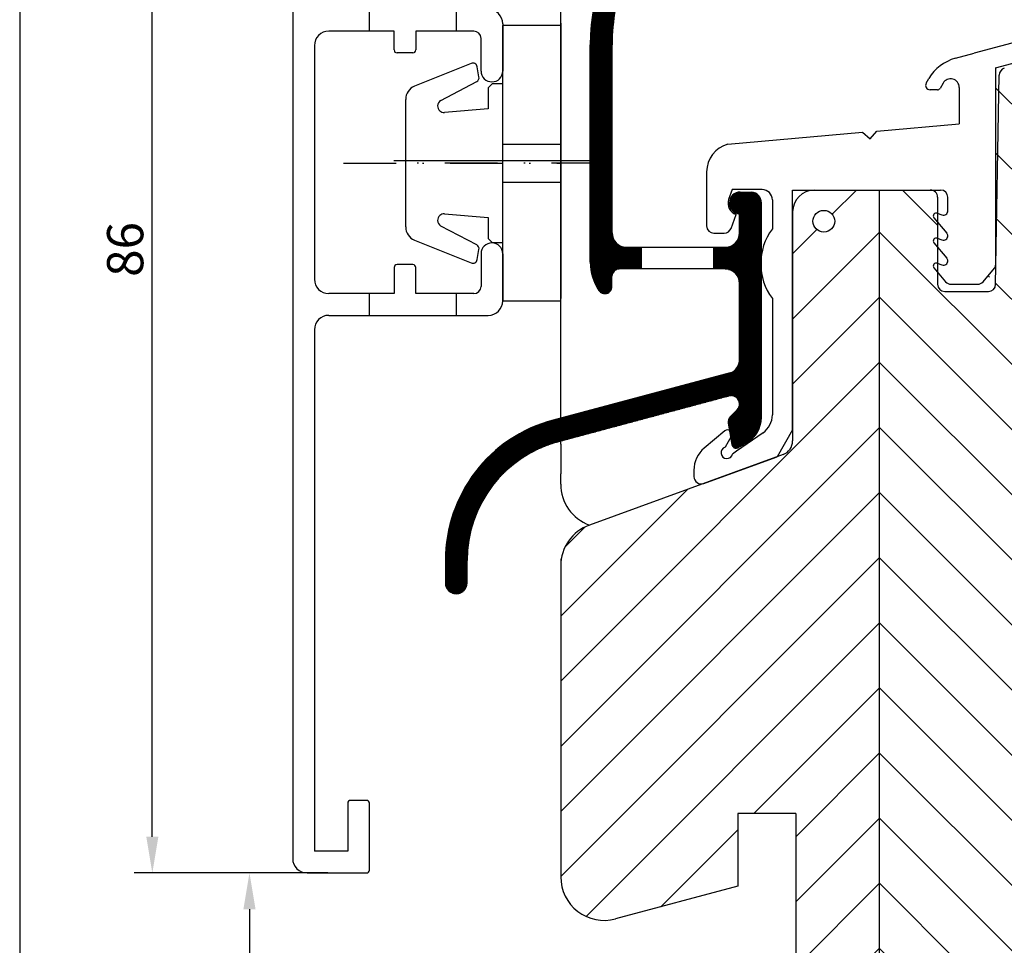
# Model space of a CAD drawing. Extents: x 3205 to 5056, y -237 to 760.
# Drawn here: x 3205 to 3273, y -161 to -98 of the extents above; entities that cross this region are included whole.
import ezdxf

# ---------------------------------------------------------------- set-up
doc = ezdxf.new("R2010")
doc.units = 0
doc.linetypes.add('DASHDOT', pattern=[7.265974247161177, 3.632987123580589, -1.816493561790294, 0, -1.816493561790294])
doc.layers.get('0').update_dxf_attribs({"linetype": 'CONTINUOUS'})
doc.layers.get('Defpoints').update_dxf_attribs({"linetype": 'CONTINUOUS'})
doc.layers.add('1', color=7, linetype='CONTINUOUS')
doc.dimstyles.get("Standard").update_dxf_attribs({"dimtxt": 0.18, "dimasz": 0.18, "dimexe": 0.18, "dimexo": 0.0625, "dimgap": 0.09, "dimtad": 0, "dimtih": 1, "dimtoh": 1, "dimdec": 4, "dimzin": 0, "dimdsep": 46, "dimtxsty": 'Standard', "dimcen": 0.09, "dimadec": 0, "dimazin": 0, "dimtfac": 1, "dimtdec": 4, "dimtofl": 0, "dimtmove": 0, "dimatfit": 3, "dimfxl": 0, "dimtolj": 1, "dimtzin": 0, "dimarcsym": 0})
pattern_1 = [(0, (2909.999880338861, -1631.084612256589), (0, 0.03), [])]

# ---------------------------------------------------------------- blocks, each defined once
blk = doc.blocks.new('A$C392E498E')
at = {"layer": '1', "color": 7, "linetype": 'DASHDOT'}
blk.add_line((9.499999972243986, 6.40002895e-08), (9.499999972243986, 14.52980067812552), dxfattribs=at)
at = {"layer": '1', "color": 2}
for p, q in [((5.104297712021321, 13.70000006400022), (5.999999972243983, 13.70000006400022)), ((5.999999972243983, 13.70000006400022), (9.49999997224438, 13.70000006400022)), ((9.49999997224438, 13.70000006400022), (12.99999997224438, 13.70000006400022)), ((12.99999997224438, 13.70000006400022), (13.89570223246687, 13.70000006400022)), ((4.183792858568949, 13.09073119248938), (2.62384851620834, 9.180687326621976)), ((16.37615142827996, 9.180687326621976), (14.8162070859193, 13.09073119248938)), ((3.86730616299144, 8.788716901439898), (5.168298022169892, 11.27714619813429)), ((5.99849647447138, 11.0177139143376), (5.749999972243983, 8.000000063999892)), ((13.24999997224438, 8.000000063999892), (13.00150347001659, 11.0177139143376)), ((13.83170192231819, 11.27714619813429), (15.1326937814963, 8.788716901439898)), ((2.847905518943889, 8.768025662171679), (3.555404088555974, 8.643274575536111)), ((15.44459585593199, 8.643274575536111), (16.15209442554419, 8.768025662171679)), ((4.299999972243995, 8.000000063999892), (3.999999972243983, 7.700000064000221)), ((3.999999972243983, 7.000000063999892), (3.999999972243983, 7.700000064000221)), ((5.749999972243983, 8.000000063999892), (4.299999972243995, 8.000000063999892)), ((14.69999997224408, 8.000000063999892), (13.24999997224438, 8.000000063999892)), ((14.99999997224438, 7.700000064000221), (14.69999997224408, 8.000000063999892)), ((14.99999997224438, 7.700000064000221), (14.99999997224398, 7.000000063999892)), ((-2.77560162e-08, 7.000000063999892), (6.098138648075063, 7.000000063999892)), ((-2.77560162e-08, 7.000000063999892), (-2.77560162e-08, 3.000000063999891)), ((6.098138648075063, 7.000000063999892), (7.649999972244131, 7.000000063999892)), ((7.649999972244131, 7.000000063999892), (8.200961866567352, 7.000000063999892)), ((8.200961866567352, 7.000000063999892), (8.200961866567352, 3.000000063999891)), ((8.200961866567352, 7.000000063999892), (9.49999997224438, 7.000000063999892)), ((9.49999997224438, 7.000000063999892), (10.79903807792095, 7.000000063999892)), ((10.79903807792095, 7.000000063999892), (11.34999997224418, 7.000000063999892)), ((10.79903807792095, 3.000000063999891), (10.79903807792095, 7.000000063999892)), ((11.34999997224418, 7.000000063999892), (12.90186129641313, 7.000000063999892)), ((12.90186129641313, 7.000000063999892), (18.99999997224398, 7.000000063999892)), ((18.99999997224398, 3.000000064000289), (18.99999997224398, 7.000000063999892))]:
    blk.add_line(p, q, dxfattribs=at)
for centre, radius, start, end in [((5.104297712021321, 12.70000006400048), 0.9999999999997438, 90, 157.0000000000164), ((13.89570223246687, 12.70000006400048), 0.99999999999982, 22.99999999998168, 90), ((5.554292240512495, 11.0542923322688), 0.4457077317310906, 90, 150.0000000000281), ((5.554292240512495, 11.0542923322688), 0.4457077317316239, 355.2925458412719, 90), ((13.44570770397558, 11.0542923322688), 0.4457077317310906, 90, 184.7074541587269), ((13.44570770397558, 11.0542923322688), 0.4457077317313556, 29.9999999999719, 90), ((2.899999972244017, 9.0634679880755), 0.2999999999998563, 157.0000000000517, 260.0000000000013), ((16.09999997224418, 9.0634679880755), 0.3000000000001399, 279.9999999999773, 22.9999999999419), ((3.6074985418565, 8.938716901440387), 0.3000000000006766, 259.9999999999417, 329.9999999998871), ((15.39250140263186, 8.938716901440387), 0.3000000000004709, 210.000000000056, 279.9999999999836)]:
    blk.add_arc(centre, radius, start, end, dxfattribs=at)
blk = doc.blocks.new('*D45')
at = {"color": 0, "lineweight": -2}
for p, q in [((3226.254331830157, -156.4430122598685), (3219.59858248332, -156.4430122598685)), ((3220.84858248332, -158.9430122598685), (3220.84858248332, -179.8510339129901)), ((3257.917048786556, -182.3510339129901), (3219.59858248332, -182.3510339129901))]:
    blk.add_line(p, q, dxfattribs=at)
at = {"color": 0}
for points in [[(3220.431915816654, -158.9430122598685), (3221.265249149986, -158.9430122598685), (3220.84858248332, -156.4430122598685)], [(3220.431915816654, -179.8510339129901), (3221.265249149986, -179.8510339129901), (3220.84858248332, -182.3510339129901)]]:
    blk.add_solid(points, dxfattribs=at)
at = {"layer": 'Defpoints', "color": 0}
for p in [(3226.879331830157, -156.4430122598685), (3220.84858248332, -182.3510339129901), (3258.542048786556, -182.3510339129901)]:
    blk.add_point(p, dxfattribs=at)
at = {"color": 0, "insert": (3218.97358248332, -169.3970230864288), "char_height": 2.5, "attachment_point": 5, "rotation": 90}
blk.add_mtext('\\A1;26', dxfattribs=at)
blk = doc.blocks.new('*D49')
at = {"layer": '1', "color": 0, "lineweight": -2}
for p, q in [((3236.569769987165, -70.45210706238002), (3212.895588900738, -70.45210706238001)), ((3214.145588900738, -153.9430122598685), (3214.145588900738, -72.95210706238001)), ((3226.254331830157, -156.4430122598685), (3212.895588900738, -156.4430122598685))]:
    blk.add_line(p, q, dxfattribs=at)
at = {"layer": '1', "color": 0}
for points in [[(3213.728922234072, -72.95210706238001), (3214.562255567405, -72.95210706238001), (3214.145588900738, -70.45210706238001)], [(3213.728922234072, -153.9430122598685), (3214.562255567405, -153.9430122598685), (3214.145588900738, -156.4430122598685)]]:
    blk.add_solid(points, dxfattribs=at)
at = {"layer": 'Defpoints', "color": 0}
for p in [(3214.145588900738, -70.45210706238001), (3237.194769987165, -70.45210706238002), (3226.879331830157, -156.4430122598685)]:
    blk.add_point(p, dxfattribs=at)
at = {"layer": '1', "color": 0, "insert": (3212.270588900738, -113.4475596611237), "char_height": 2.5, "attachment_point": 5, "rotation": 90}
blk.add_mtext('\\A1;86', dxfattribs=at)

msp = doc.modelspace()

# ---------------------------------------------------------------- hatches: boundary and pattern name
at = {"layer": '1', "linetype": 'Continuous'}
h = msp.add_hatch(dxfattribs=at)
h.set_pattern_fill('USER', scale=0.03, pattern_type=0)
h.set_pattern_definition(pattern_1)
edge = h.paths.add_edge_path()
edge.add_arc((3257.36933218653, -85.49126419167634), 1, 450, 458.21330535414955, ccw=False)
edge.add_arc((3257.36933218653, -85.49126419167634), 1, 360, 450, ccw=False)
edge.add_line((3258.36933218653, -85.49126419167634), (3258.36933218653, -86.39126419167644))
edge.add_arc((3257.36933218653, -86.39126419167644), 1, 270, 360, ccw=False)
edge.add_line((3257.36933218653, -87.39126419167644), (3257.06933218653, -87.39126419167644))
edge.add_arc((3257.069332186529, -87.19126419167549), 0.1999999999998181, 180, 270.00000000026057, ccw=False)
edge.add_line((3256.86933218653, -87.19126419167549), (3256.86933218653, -86.08117250044836))
edge.add_arc((3259.369355077259, -99.34766734821541), 13.49999999999999, 100.6720281469898, 112.6199742432656)
edge.add_arc((3254.369332186529, -87.34767688604519), 0.5000000000001882, 112.6199742432449, 180)
edge.add_line((3253.86933218653, -87.34767688604519), (3253.86933218653, -89.6841574104893))
edge.add_arc((3254.369332186529, -89.6841574104893), 0.5, 180, 224.9999999999862)
edge.add_line((3254.015778795936, -90.03771080108243), (3255.322885577122, -91.34481758226968))
edge.add_arc((3255.676438967717, -90.99126419167636), 0.499999999999964, -135.000000000023, -90)
edge.add_line((3255.676438967717, -91.49126419167635), (3256.86933218653, -91.49126419167635))
edge.add_line((3256.86933218653, -91.49126419167635), (3256.86933218653, -90.69126419167641))
edge.add_arc((3257.16933218653, -90.69126419167641), 0.2999999999999545, 450, 540, ccw=False)
edge.add_line((3257.16933218653, -90.39126419167644), (3257.36933218653, -90.39126419167644))
edge.add_arc((3257.36933218653, -91.39126419167644), 1, 360, 450, ccw=False)
edge.add_line((3258.36933218653, -91.39126419167644), (3258.369332186531, -92.2912641916763))
edge.add_arc((3257.86933218653, -92.2912641916763), 0.5, 270, 360, ccw=False)
edge.add_line((3257.86933218653, -92.79126419167629), (3255.676438967717, -92.79126419167629))
edge.add_arc((3255.676438967717, -90.99126419167636), 1.800000000000287, 225.0000000000026, 270, ccw=False)
edge.add_line((3254.403646761581, -92.26405639781215), (3253.096539980394, -90.95694961662537))
edge.add_arc((3254.369332186529, -89.6841574104893), 1.800000000000181, 180, 225.0000000000064, ccw=False)
edge.add_line((3252.569332186529, -89.6841574104893), (3252.569332186529, -88.21978907106372))
edge.add_arc((3252.26933218653, -88.21978907106372), 0.2999999999997272, 0, 122.5394730235586)
edge.add_arc((3259.369355077259, -99.34766734821541), 13.49999999999998, 122.539473023547, 165.8187475820324)
edge.add_arc((3246.086854846361, -95.99130210941907), 0.2000000000006126, 314.99999999981577, 345.8187475820453, ccw=False)
edge.add_line((3246.228276202598, -96.1327234656577), (3245.86779883725, -96.49320083100508))
edge.add_line((3245.86779883725, -96.49320083100508), (3246.047113807064, -96.67251580081812))
edge.add_arc((3245.905692450826, -96.81393715705632), 0.200000000000101, 349.34214360783886, 405.0000000001612, ccw=False)
edge.add_arc((3259.369355077259, -99.34766734821541), 13.49999999999989, 169.3421436079585, 180)
edge.add_line((3245.869355077259, -99.34766734821541), (3245.869355077259, -112.2944962412663))
edge.add_arc((3246.869355077258, -112.2944962412663), 1, 180, 270)
edge.add_line((3246.869355077258, -113.2944962412663), (3247.869355077259, -113.2944962412663))
edge.add_line((3247.869355077259, -113.2944962412663), (3247.869355077259, -114.7944962412663))
edge.add_line((3247.869355077259, -114.7944962412663), (3246.357815537587, -114.7944962412663))
edge.add_arc((3246.357815537587, -115.2944962412663), 0.5, 90, 180)
edge.add_line((3245.857815537588, -115.2944962412663), (3245.857815537588, -116.1000014803284))
edge.add_arc((3245.369355077258, -115.9932008310051), 0.4999999999998357, 260.4903663344818, 347.6665184961006, ccw=False)
edge.add_arc((3245.369355077258, -115.9932008310051), 0.5000000000001366, 213.5573097618697, 260.4903663344818, ccw=False)
edge.add_arc((3247.869355077259, -114.3348884358282), 3.5, 180, 213.5573097619017, ccw=False)
edge.add_line((3244.369355077259, -114.3348884358282), (3244.369355077259, -99.34766734821541))
edge.add_arc((3259.369355077259, -99.34766734821541), 14.99999999999949, 458.21330535415336, 540, ccw=False)
at = {"layer": '1'}
h = msp.add_hatch(dxfattribs=at)
h.set_pattern_fill('ANSI31', color=256, angle=90, style=0)
h.set_pattern_definition([(135, (0, 0), (-2.245064030267288, -2.245064030267288), [])])
h.paths.add_polyline_path([(3286.329331830154, -109.4483188554901), (3281.190158729195, -108.7260551782012, -0.3738846794849458), (3280.329331830155, -107.7357871094595), (3280.329331830156, -100.6016339129896), (3279.142458806754, -99.91637513022232, 0.1284995571256737), (3278.898221595515, -99.85104226380336), (3276.405642064793, -99.85104226380336, 0.07451588938083491), (3276.259199438797, -99.87385487228151), (3276.248868309759, -99.87721162536012, -0.07997981106267563), (3276.405642064793, -99.85104226380336), (3276.329331830154, -99.85104226380336), (3272.329331830154, -100.9228390335283), (3272.329331830154, -114.5415056441605, -0.1772731991232082), (3272.258842826267, -114.7351725910449), (3271.472385387895, -115.6724360686463, -0.2216946626434012), (3271.089363166335, -115.8510422638034), (3270.179331830154, -115.8510422638034), (3269.269300493974, -115.8510422638034, -0.2216946626428676), (3268.886278272415, -115.6724360686463), (3268.082937776273, -114.7150521462937, -0.7673269879993185), (3268.304550693571, -114.398556100203), (3268.329331830155, -114.4074774733268), (3268.329331830155, -113.2835447180271), (3268.082937776273, -112.9899037191202, -0.7673269878452386), (3268.304550693501, -112.6734076730046), (3268.329331830155, -112.6823290461535), (3268.329331830155, -111.5583962908542), (3268.082937776273, -111.2647552919474, -0.7673269879727441), (3268.30455069356, -110.9482592458526), (3268.329331830155, -110.9571806189804), (3268.329331830155, -109.8510339129898, 0.4125217789323275), (3267.832221595523, -109.3510422638034), (3264.329331830155, -109.3510422638034), (3264.329331830154, -182.3510339129901), (3286.329331830154, -182.3510339129903)])
h.paths.add_polyline_path([(3272.337845380972, -115.8646872796159), (3272.338017422313, -115.8548296521757, 202.8527546876386)], flags=16)
h.paths.add_polyline_path([(3281.558337214017, -143.8093714217297), (3281.558337214017, -138.392704755063), (3285.308337214017, -138.392704755063), (3285.308337214017, -143.8093714217297)], flags=24)
h.paths.add_polyline_path([(3272.831408977726, -104.3909350509074), (3276.431408977726, -104.3909350509074), (3276.431408977726, -101.3909350509074), (3272.831408977726, -101.3909350509074)], flags=24)
h.paths.add_polyline_path([(3277.063105939469, -103.3142953786119), (3280.135963082326, -103.3142953786119), (3280.135963082326, -100.6142953786119), (3277.063105939469, -100.6142953786119)], flags=24)
h = msp.add_hatch(dxfattribs=at)
h.set_pattern_fill('ANSI31', color=256, style=0)
h.set_pattern_definition([(45, (0, 0), (-2.245064030267288, 2.245064030267288), [])])
h.paths.add_polyline_path([(3264.329331830156, -109.3510422638034), (3259.824326595784, -109.3510422638034, 0.4132365651208071), (3258.329331830154, -110.8510339129899), (3258.329331830154, -125.88185115317), (3257.255424971667, -127.741912394667), (3252.190145976462, -129.5855231771762, -0.001295125073377363), (3252.18770965502, -129.5864027856961), (3244.303274294135, -132.4560934049753, 0.315299071032703), (3242.329331830156, -135.2751723206451), (3242.329331830156, -156.7137442815519, 0.4931453862007805), (3246.105788594098, -159.611521859926), (3254.542048786556, -157.3510339129904), (3254.542048786556, -152.3510339129904), (3258.542048786556, -152.3510339129904), (3258.542048786556, -182.3510339129901), (3264.329331830154, -182.3510339129901)])
h.paths.add_polyline_path([(3259.732073740079, -111.503775822914, -1), (3261.232073740079, -111.503775822914, -1)], flags=16)
at = {"layer": '1', "linetype": 'Continuous'}
h = msp.add_hatch(dxfattribs=at)
h.set_pattern_fill('USER', scale=0.03, pattern_type=0)
h.set_pattern_definition(pattern_1)
edge = h.paths.add_edge_path()
edge.add_line((3256.169355077259, -110.2405810728984), (3256.169355077259, -125.0390525333624))
edge.add_arc((3254.169355077259, -125.0390525333624), 1.999999999999967, 300.00000000000057, 360, ccw=False)
edge.add_line((3255.169355077259, -126.771103340931), (3254.581760802909, -127.1103510534013))
edge.add_arc((3254.431760802908, -126.8505434322663), 0.2999999999997529, 189.9999999999958, 300.00000000004707, ccw=False)
edge.add_line((3254.136318477005, -126.9026378855663), (3253.876951200753, -125.4316929671537))
edge.add_arc((3254.369355077259, -125.344868878319), 0.4999999999998031, 135.0000000000414, 190.0000000000797, ccw=False)
edge.add_line((3254.015801686666, -124.9913154877264), (3254.493619145971, -124.5134980284214))
edge.add_arc((3254.069355077259, -124.0892339597093), 0.6000000000002701, -44.99999999999615, 0)
edge.add_arc((3254.084701617018, -124.1092339597093), 0.5849954432054659, 1.95922712398025, 106.9592271240166)
edge.add_line((3253.914063650197, -123.5496784639366), (3242.169393193887, -126.6966534280744))
edge.add_arc((3244.369355077259, -134.907022951531), 8.499999999999776, 105.0000000000004, 180)
edge.add_line((3235.869355077259, -134.907022951531), (3235.869355077259, -136.4439146533942))
edge.add_arc((3235.119355077259, -136.4439146533942), 0.75, 270, 360, ccw=False)
edge.add_arc((3235.119355077259, -136.4439146533942), 0.75, 180, 270, ccw=False)
edge.add_line((3234.369355077259, -136.4439146533942), (3234.369355077259, -134.8822226085225))
edge.add_arc((3244.369355077259, -134.8822226085225), 9.999999999999618, 464.89161660325396, 540, ccw=False)
edge.add_line((3241.799441154182, -125.2180856875151), (3254.028701431235, -121.9660470924694))
edge.add_arc((3253.669355077259, -121.0328428287183), 0.9999999999995725, -68.93994118367614, 0)
edge.add_line((3254.669355077259, -121.0328428287183), (3254.669355077259, -115.7944962412663))
edge.add_arc((3253.669355077259, -115.7944962412663), 1.000000000000397, 0, 90)
edge.add_line((3253.669355077259, -114.7944962412663), (3252.869355077259, -114.7944962412663))
edge.add_line((3252.869355077259, -114.7944962412663), (3252.869355077259, -113.2944962412663))
edge.add_line((3252.869355077259, -113.2944962412663), (3253.669355077259, -113.2944962412663))
edge.add_arc((3253.669355077259, -112.2944962412663), 1, -90, 0)
edge.add_line((3254.669355077259, -112.2944962412663), (3254.669355077259, -110.9922461307493))
edge.add_arc((3254.719355077259, -110.2439146533942), 0.75, 180, 266.1774462707383, ccw=False)
edge.add_arc((3254.719355077259, -110.2439146533942), 0.75, 450, 540, ccw=False)
edge.add_line((3254.719355077259, -109.4939146533942), (3255.489989757019, -109.4939146533942))
edge.add_arc((3255.419355077259, -110.2405810728984), 0.75, 360, 444.59589890553434, ccw=False)

# ---------------------------------------------------------------- linework, layer by layer
for p, q in [((3204.992976140957, 47.73227641388735), (3204.992976140957, -237.2677235861125)), ((3242.329331830158, -106.2011529171184), (3242.329331830158, -108.799229128472)), ((3242.329331830156, -126.8771550627667), (3242.329331830156, -128.9300693333818)), ((3258.542048786556, -152.3510339129904), (3258.542048786556, -182.3510339129901))]:
    msp.add_line(p, q)
at = {"color": 7}
for p, q in [((3242.329331830156, -126.8771550627667), (3242.329331830155, -74.44106789596458)), ((3242.329331830155, -97.83289125532588), (3242.329331830156, -116.8328912553258)), ((3272.337931830155, -115.8597339129898), (3272.589931830155, -101.4206339129898)), ((3245.329331830155, -107.3328912553259), (3230.79953121603, -107.3328912553259)), ((3258.329331830155, -125.8818511531696), (3258.329331830154, -109.3510422638034)), ((3259.829331830155, -109.3510339129898), (3267.829331830156, -109.3510339129898)), ((3264.329331830154, -182.3510339129902), (3264.329331830155, -109.3510422638034)), ((3268.329331830155, -109.8510339129898), (3268.329331830155, -115.8510339129898)), ((3258.329331830156, -110.8510339129898), (3258.329331830156, -126.6508339129898)), ((3268.829331830156, -116.3510339129898), (3271.838031830156, -116.3510339129898)), ((3257.671331830155, -127.5905339129898), (3244.303274294135, -132.4560934049753)), ((3252.190145976462, -129.5855231771762), (3257.255424971667, -127.7419123946671)), ((3242.329331830156, -129.6370144893054), (3242.329331830156, -128.9300693333818)), ((3242.329331830156, -134.7751723206452), (3242.329331830156, -156.7137442815519))]:
    msp.add_line(p, q, dxfattribs=at)
msp.add_circle((3260.482073740079, -111.503775822914), 0.75, dxfattribs=at)
for centre, radius, start, end in [((3273.089831830156, -101.4293339129898), 0.5, 108.0006000000011, 180), ((3259.829331830155, -110.8510339129898), 1.5, 90.00000000000006, 180), ((3267.829331830156, -109.8510339129898), 0.5, 0, 90.00000000000006), ((3268.829331830156, -115.8510339129898), 0.5, 180, 270), ((3271.838031830156, -115.8510339129898), 0.5, 270, 0), ((3257.329331830155, -126.6508339129898), 1, 289.9993999999999, 0), ((3245.329331830156, -129.6370144893054), 3, 180, 250.000058817618), ((3245.329331830156, -135.2751723206452), 3, 109.999941182382, 180)]:
    msp.add_arc(centre, radius, start, end, dxfattribs=at)
msp.add_arc((3245.329331830156, -156.7137442815519), 3, 180, 284.9999926572577)
msp.add_point((3238.329331830156, -107.3328912553259), dxfattribs=at)
msp.add_point((3238.329331830156, -107.3328912553259), dxfattribs=at)
msp.add_point((3238.329331830156, -107.3328912553259), dxfattribs=at)
msp.add_point((3238.329331830156, -107.3328912553259), dxfattribs=at)
msp.add_point((3238.329331830156, -107.3328912553259), dxfattribs=at)
msp.add_point((3238.329331830156, -107.3328912553259), dxfattribs=at)
msp.add_point((3238.329331830156, -107.3328912553259), dxfattribs=at)
msp.add_point((3238.329331830156, -107.3328912553259), dxfattribs=at)
msp.add_point((3238.329331830156, -107.3328912553259), dxfattribs=at)
msp.add_point((3238.329331830156, -107.3328912553259), dxfattribs=at)
msp.add_point((3238.329331830156, -107.3328912553259), dxfattribs=at)
msp.add_point((3238.329331830156, -107.3328912553259), dxfattribs=at)
msp.add_point((3238.329331830156, -107.3328912553259), dxfattribs=at)
msp.add_point((3238.329331830156, -107.3328912553259), dxfattribs=at)
msp.add_point((3238.329331830156, -107.3328912553259), dxfattribs=at)
msp.add_point((3238.329331830156, -107.3328912553259), dxfattribs=at)
msp.add_point((3238.329331830156, -107.3328912553259), dxfattribs=at)
msp.add_point((3238.329331830156, -107.3328912553259), dxfattribs=at)
msp.add_point((3238.329331830156, -107.3328912553259), dxfattribs=at)
msp.add_point((3238.329331830156, -107.3328912553259), dxfattribs=at)
msp.add_point((3238.329331830156, -107.3328912553259), dxfattribs=at)
msp.add_point((3238.329331830156, -107.3328912553259), dxfattribs=at)
msp.add_point((3238.329331830156, -107.3328912553259), dxfattribs=at)
msp.add_point((3238.329331830156, -107.3328912553259), dxfattribs=at)
msp.add_point((3238.329331830156, -107.3328912553259), dxfattribs=at)
msp.add_point((3238.329331830156, -107.3328912553259), dxfattribs=at)
msp.add_point((3238.329331830156, -107.3328912553259), dxfattribs=at)
msp.add_point((3238.329331830156, -107.3328912553259), dxfattribs=at)
msp.add_point((3238.329331830156, -107.3328912553259), dxfattribs=at)
msp.add_point((3238.329331830156, -107.3328912553259), dxfattribs=at)
msp.add_point((3238.329331830156, -107.3328912553259), dxfattribs=at)
msp.add_point((3238.329331830156, -107.3328912553259), dxfattribs=at)
msp.add_point((3238.329331830156, -107.3328912553259), dxfattribs=at)
msp.add_point((3238.329331830156, -107.3328912553259), dxfattribs=at)
msp.add_point((3238.329331830156, -107.3328912553259), dxfattribs=at)
msp.add_point((3238.329331830156, -107.3328912553259), dxfattribs=at)
msp.add_point((3238.329331830156, -107.3328912553259), dxfattribs=at)
msp.add_point((3238.329331830156, -107.3328912553259), dxfattribs=at)
msp.add_point((3238.329331830156, -107.3328912553259), dxfattribs=at)
msp.add_point((3238.329331830156, -107.3328912553259), dxfattribs=at)
msp.add_point((3238.329331830156, -107.3328912553259), dxfattribs=at)
msp.add_point((3238.329331830156, -107.3328912553259), dxfattribs=at)
msp.add_point((3238.329331830156, -107.3328912553259), dxfattribs=at)
msp.add_point((3238.329331830156, -107.3328912553259), dxfattribs=at)
msp.add_point((3238.329331830156, -107.3328912553259), dxfattribs=at)
msp.add_point((3238.329331830156, -107.3328912553259), dxfattribs=at)
msp.add_point((3238.329331830156, -107.3328912553259), dxfattribs=at)
msp.add_point((3238.329331830156, -107.3328912553259), dxfattribs=at)
msp.add_point((3238.329331830156, -107.3328912553259), dxfattribs=at)
msp.add_point((3238.329331830156, -107.3328912553259), dxfattribs=at)
msp.add_point((3238.329331830156, -107.3328912553259), dxfattribs=at)
msp.add_point((3238.329331830156, -107.3328912553259), dxfattribs=at)
msp.add_point((3238.329331830156, -107.3328912553259), dxfattribs=at)
msp.add_point((3238.329331830156, -107.3328912553259), dxfattribs=at)
msp.add_point((3238.329331830156, -107.3328912553259), dxfattribs=at)
msp.add_point((3238.329331830156, -107.3328912553259), dxfattribs=at)
msp.add_point((3238.329331830156, -107.3328912553259), dxfattribs=at)
msp.add_point((3238.329331830156, -107.3328912553259), dxfattribs=at)
msp.add_point((3238.329331830156, -107.3328912553259), dxfattribs=at)
msp.add_point((3238.329331830156, -107.3328912553259), dxfattribs=at)
msp.add_point((3238.329331830156, -107.3328912553259), dxfattribs=at)
msp.add_point((3238.329331830156, -107.3328912553259), dxfattribs=at)
msp.add_point((3238.329331830156, -107.3328912553259), dxfattribs=at)
msp.add_point((3238.329331830156, -107.3328912553259), dxfattribs=at)
msp.add_point((3238.329331830156, -107.3328912553259), dxfattribs=at)
msp.add_point((3238.329331830156, -107.3328912553259), dxfattribs=at)
msp.add_point((3238.329331830156, -107.3328912553259), dxfattribs=at)
msp.add_point((3238.329331830156, -107.3328912553259), dxfattribs=at)
msp.add_point((3238.329331830156, -107.3328912553259), dxfattribs=at)
msp.add_point((3238.329331830156, -107.3328912553259), dxfattribs=at)
msp.add_point((3238.329331830156, -107.3328912553259), dxfattribs=at)
msp.add_point((3238.329331830156, -107.3328912553259), dxfattribs=at)
msp.add_point((3238.329331830156, -107.3328912553259), dxfattribs=at)
msp.add_point((3238.329331830156, -107.3328912553259), dxfattribs=at)
msp.add_point((3238.329331830156, -107.3328912553259), dxfattribs=at)
msp.add_point((3238.329331830156, -107.3328912553259), dxfattribs=at)
msp.add_point((3238.329331830156, -107.3328912553259), dxfattribs=at)
msp.add_point((3238.329331830156, -107.3328912553259), dxfattribs=at)
msp.add_point((3238.329331830156, -107.3328912553259), dxfattribs=at)
msp.add_point((3238.329331830156, -107.3328912553259), dxfattribs=at)
msp.add_point((3238.329331830156, -107.3328912553259), dxfattribs=at)
msp.add_point((3238.329331830156, -107.3328912553259), dxfattribs=at)
msp.add_point((3238.329331830156, -107.3328912553259), dxfattribs=at)
msp.add_point((3238.329331830156, -107.3328912553259), dxfattribs=at)
msp.add_point((3238.329331830156, -107.3328912553259), dxfattribs=at)
msp.add_point((3238.329331830156, -107.3328912553259), dxfattribs=at)
msp.add_point((3238.329331830156, -107.3328912553259), dxfattribs=at)
msp.add_point((3238.329331830156, -107.3328912553259), dxfattribs=at)
msp.add_point((3238.329331830156, -107.3328912553259), dxfattribs=at)
msp.add_point((3238.329331830156, -107.3328912553259), dxfattribs=at)
msp.add_point((3238.329331830156, -107.3328912553259), dxfattribs=at)
msp.add_point((3238.329331830156, -107.3328912553259), dxfattribs=at)
msp.add_point((3238.329331830156, -107.3328912553259), dxfattribs=at)
msp.add_point((3238.329331830156, -107.3328912553259), dxfattribs=at)
msp.add_point((3238.329331830156, -107.3328912553259), dxfattribs=at)
msp.add_point((3238.329331830156, -107.3328912553259), dxfattribs=at)
msp.add_point((3238.329331830156, -107.3328912553259), dxfattribs=at)
msp.add_point((3238.329331830156, -107.3328912553259), dxfattribs=at)
msp.add_point((3238.329331830156, -107.3328912553259), dxfattribs=at)
msp.add_point((3238.329331830156, -107.3328912553259), dxfattribs=at)
msp.add_point((3238.329331830156, -107.3328912553259), dxfattribs=at)
msp.add_point((3238.329331830156, -107.3328912553259), dxfattribs=at)
msp.add_point((3238.329331830156, -107.3328912553259), dxfattribs=at)
msp.add_point((3238.329331830156, -107.3328912553259), dxfattribs=at)
msp.add_point((3238.329331830156, -107.3328912553259), dxfattribs=at)
msp.add_point((3238.329331830156, -107.3328912553259), dxfattribs=at)
msp.add_point((3238.329331830156, -107.3328912553259), dxfattribs=at)
msp.add_point((3238.329331830156, -107.3328912553259), dxfattribs=at)
msp.add_point((3238.329331830156, -107.3328912553259), dxfattribs=at)
msp.add_point((3238.329331830156, -107.3328912553259), dxfattribs=at)
msp.add_point((3238.329331830156, -107.3328912553259), dxfattribs=at)
msp.add_point((3238.329331830156, -107.3328912553259), dxfattribs=at)
msp.add_point((3238.329331830156, -107.3328912553259), dxfattribs=at)
msp.add_point((3238.329331830156, -107.3328912553259), dxfattribs=at)
msp.add_point((3238.329331830156, -107.3328912553259), dxfattribs=at)
msp.add_point((3238.329331830156, -107.3328912553259), dxfattribs=at)
msp.add_point((3238.329331830156, -107.3328912553259), dxfattribs=at)
msp.add_point((3238.329331830156, -107.3328912553259), dxfattribs=at)
msp.add_point((3238.329331830156, -107.3328912553259), dxfattribs=at)
msp.add_point((3238.329331830156, -107.3328912553259), dxfattribs=at)
msp.add_point((3238.329331830156, -107.3328912553259), dxfattribs=at)
msp.add_point((3238.329331830156, -107.3328912553259), dxfattribs=at)
msp.add_point((3238.329331830156, -107.3328912553259), dxfattribs=at)
msp.add_point((3238.329331830156, -107.3328912553259), dxfattribs=at)
msp.add_point((3238.329331830156, -107.3328912553259), dxfattribs=at)
msp.add_point((3238.329331830156, -107.3328912553259), dxfattribs=at)
msp.add_point((3238.329331830156, -107.3328912553259), dxfattribs=at)
msp.add_point((3238.329331830156, -107.3328912553259), dxfattribs=at)
msp.add_point((3238.329331830156, -107.3328912553259), dxfattribs=at)
msp.add_point((3238.329331830156, -107.3328912553259), dxfattribs=at)
msp.add_point((3238.329331830156, -107.3328912553259), dxfattribs=at)
msp.add_point((3238.329331830156, -107.3328912553259), dxfattribs=at)
msp.add_point((3238.329331830156, -107.3328912553259), dxfattribs=at)
msp.add_point((3238.329331830156, -107.3328912553259), dxfattribs=at)
msp.add_point((3238.329331830156, -107.3328912553259), dxfattribs=at)
msp.add_point((3238.329331830156, -107.3328912553259), dxfattribs=at)
msp.add_point((3238.329331830156, -107.3328912553259), dxfattribs=at)
msp.add_point((3238.329331830156, -107.3328912553259), dxfattribs=at)
msp.add_point((3238.329331830156, -107.3328912553259), dxfattribs=at)
msp.add_point((3238.329331830156, -107.3328912553259), dxfattribs=at)
msp.add_point((3238.329331830156, -107.3328912553259), dxfattribs=at)
msp.add_point((3238.329331830156, -107.3328912553259), dxfattribs=at)
msp.add_point((3238.329331830156, -107.3328912553259), dxfattribs=at)
msp.add_point((3238.329331830156, -107.3328912553259), dxfattribs=at)
msp.add_point((3238.329331830156, -107.3328912553259), dxfattribs=at)
msp.add_point((3238.329331830156, -107.3328912553259), dxfattribs=at)
msp.add_point((3238.329331830156, -107.3328912553259), dxfattribs=at)
msp.add_point((3238.329331830156, -107.3328912553259), dxfattribs=at)
msp.add_point((3238.329331830156, -107.3328912553259), dxfattribs=at)
msp.add_point((3238.329331830156, -107.3328912553259), dxfattribs=at)
msp.add_point((3238.329331830156, -107.3328912553259), dxfattribs=at)
msp.add_point((3238.329331830156, -107.3328912553259), dxfattribs=at)
msp.add_point((3238.329331830156, -107.3328912553259), dxfattribs=at)
msp.add_point((3238.329331830156, -107.3328912553259), dxfattribs=at)
msp.add_point((3238.329331830156, -107.3328912553259), dxfattribs=at)
msp.add_point((3238.329331830156, -107.3328912553259), dxfattribs=at)
msp.add_point((3238.329331830156, -107.3328912553259), dxfattribs=at)
msp.add_point((3238.329331830156, -107.3328912553259), dxfattribs=at)
msp.add_point((3238.329331830156, -107.3328912553259), dxfattribs=at)
msp.add_point((3238.329331830156, -107.3328912553259), dxfattribs=at)
msp.add_point((3238.329331830156, -107.3328912553259), dxfattribs=at)
msp.add_point((3238.329331830156, -107.3328912553259), dxfattribs=at)
msp.add_point((3238.329331830156, -107.3328912553259), dxfattribs=at)
msp.add_point((3238.329331830156, -107.3328912553259), dxfattribs=at)
msp.add_point((3238.329331830156, -107.3328912553259), dxfattribs=at)
msp.add_point((3238.329331830156, -107.3328912553259), dxfattribs=at)
msp.add_point((3238.329331830156, -107.3328912553259), dxfattribs=at)
msp.add_point((3238.329331830156, -107.3328912553259), dxfattribs=at)
msp.add_point((3238.329331830156, -107.3328912553259), dxfattribs=at)
msp.add_point((3238.329331830156, -107.3328912553259), dxfattribs=at)
msp.add_point((3238.329331830156, -107.3328912553259), dxfattribs=at)
msp.add_point((3238.329331830156, -107.3328912553259), dxfattribs=at)
msp.add_point((3238.329331830156, -107.3328912553259), dxfattribs=at)
msp.add_point((3238.329331830156, -107.3328912553259), dxfattribs=at)
msp.add_point((3238.329331830156, -107.3328912553259), dxfattribs=at)
msp.add_point((3238.329331830156, -107.3328912553259), dxfattribs=at)
msp.add_point((3238.329331830156, -107.3328912553259), dxfattribs=at)
msp.add_point((3238.329331830156, -107.3328912553259), dxfattribs=at)
msp.add_point((3238.329331830156, -107.3328912553259), dxfattribs=at)
msp.add_point((3238.329331830156, -107.3328912553259), dxfattribs=at)
msp.add_point((3238.329331830156, -107.3328912553259), dxfattribs=at)
msp.add_point((3238.329331830156, -107.3328912553259), dxfattribs=at)
msp.add_point((3238.329331830156, -107.3328912553259), dxfattribs=at)
msp.add_point((3238.329331830156, -107.3328912553259), dxfattribs=at)
msp.add_point((3238.329331830156, -107.3328912553259), dxfattribs=at)
msp.add_point((3238.329331830156, -107.3328912553259), dxfattribs=at)
msp.add_point((3238.329331830156, -107.3328912553259), dxfattribs=at)
msp.add_point((3238.329331830156, -107.3328912553259), dxfattribs=at)
msp.add_point((3238.329331830156, -107.3328912553259), dxfattribs=at)
msp.add_point((3238.329331830156, -107.3328912553259), dxfattribs=at)
msp.add_point((3238.329331830156, -107.3328912553259), dxfattribs=at)
msp.add_point((3238.329331830156, -107.3328912553259), dxfattribs=at)
msp.add_point((3238.329331830156, -107.3328912553259), dxfattribs=at)
msp.add_point((3238.329331830156, -107.3328912553259), dxfattribs=at)
msp.add_point((3238.329331830156, -107.3328912553259), dxfattribs=at)
msp.add_point((3238.329331830156, -107.3328912553259), dxfattribs=at)
msp.add_point((3238.329331830156, -107.3328912553259), dxfattribs=at)
msp.add_point((3238.329331830156, -107.3328912553259), dxfattribs=at)
msp.add_point((3238.329331830156, -107.3328912553259), dxfattribs=at)
msp.add_point((3238.329331830156, -107.3328912553259), dxfattribs=at)
msp.add_point((3238.329331830156, -107.3328912553259), dxfattribs=at)
msp.add_point((3238.329331830156, -107.3328912553259), dxfattribs=at)
msp.add_point((3238.329331830156, -107.3328912553259), dxfattribs=at)
msp.add_point((3238.329331830156, -107.3328912553259), dxfattribs=at)
msp.add_point((3238.329331830156, -107.3328912553259), dxfattribs=at)
msp.add_point((3238.329331830156, -107.3328912553259), dxfattribs=at)
msp.add_point((3238.329331830156, -107.3328912553259), dxfattribs=at)
msp.add_point((3238.329331830156, -107.3328912553259), dxfattribs=at)
msp.add_point((3238.329331830156, -107.3328912553259), dxfattribs=at)
msp.add_point((3238.329331830156, -107.3328912553259), dxfattribs=at)
msp.add_point((3238.329331830156, -107.3328912553259), dxfattribs=at)
msp.add_point((3238.329331830156, -107.3328912553259), dxfattribs=at)
msp.add_point((3238.329331830156, -107.3328912553259), dxfattribs=at)
msp.add_point((3238.329331830156, -107.3328912553259), dxfattribs=at)
msp.add_point((3238.329331830156, -107.3328912553259), dxfattribs=at)
msp.add_point((3238.329331830156, -107.3328912553259), dxfattribs=at)
msp.add_point((3238.329331830156, -107.3328912553259), dxfattribs=at)
msp.add_point((3238.329331830156, -107.3328912553259), dxfattribs=at)
msp.add_point((3238.329331830156, -107.3328912553259), dxfattribs=at)
msp.add_point((3238.329331830156, -107.3328912553259), dxfattribs=at)
msp.add_point((3238.329331830156, -107.3328912553259), dxfattribs=at)
msp.add_point((3238.329331830156, -107.3328912553259), dxfattribs=at)
msp.add_point((3238.329331830156, -107.3328912553259), dxfattribs=at)
msp.add_point((3238.329331830156, -107.3328912553259), dxfattribs=at)
msp.add_point((3238.329331830156, -107.3328912553259), dxfattribs=at)
msp.add_point((3238.329331830156, -107.3328912553259), dxfattribs=at)
msp.add_point((3238.329331830156, -107.3328912553259), dxfattribs=at)
msp.add_point((3238.329331830156, -107.3328912553259), dxfattribs=at)
msp.add_point((3238.329331830156, -107.3328912553259), dxfattribs=at)
msp.add_point((3238.329331830156, -107.3328912553259), dxfattribs=at)
msp.add_point((3238.329331830156, -107.3328912553259), dxfattribs=at)
msp.add_point((3238.329331830156, -107.3328912553259), dxfattribs=at)
msp.add_point((3238.329331830156, -107.3328912553259), dxfattribs=at)
msp.add_point((3238.329331830156, -107.3328912553259), dxfattribs=at)
msp.add_point((3238.329331830156, -107.3328912553259), dxfattribs=at)
msp.add_point((3238.329331830156, -107.3328912553259), dxfattribs=at)
msp.add_point((3238.329331830156, -107.3328912553259), dxfattribs=at)
msp.add_point((3238.329331830156, -107.3328912553259), dxfattribs=at)
msp.add_point((3238.329331830156, -107.3328912553259), dxfattribs=at)
msp.add_point((3238.329331830156, -107.3328912553259), dxfattribs=at)
msp.add_point((3238.329331830156, -107.3328912553259), dxfattribs=at)
msp.add_point((3238.329331830156, -107.3328912553259), dxfattribs=at)
msp.add_point((3238.329331830156, -107.3328912553259), dxfattribs=at)
msp.add_point((3238.329331830156, -107.3328912553259), dxfattribs=at)
msp.add_point((3238.329331830156, -107.3328912553259), dxfattribs=at)
msp.add_point((3238.329331830156, -107.3328912553259), dxfattribs=at)
msp.add_point((3238.329331830156, -107.3328912553259), dxfattribs=at)
msp.add_point((3238.329331830156, -107.3328912553259), dxfattribs=at)
msp.add_point((3238.329331830156, -107.3328912553259), dxfattribs=at)
msp.add_point((3238.329331830156, -107.3328912553259), dxfattribs=at)
msp.add_point((3238.329331830156, -107.3328912553259), dxfattribs=at)
msp.add_point((3238.329331830156, -107.3328912553259), dxfattribs=at)
msp.add_point((3238.329331830156, -107.3328912553259), dxfattribs=at)
msp.add_point((3238.329331830156, -107.3328912553259), dxfattribs=at)
msp.add_point((3238.329331830156, -107.3328912553259), dxfattribs=at)
msp.add_point((3238.329331830156, -107.3328912553259), dxfattribs=at)
at = {"layer": '1'}
for p, q in [((3223.829331830156, -78.79347034103444), (3223.829331830156, -155.4430122598685)), ((3229.129331830158, -98.39301225987015), (3229.129331830158, -96.89301225987015)), ((3235.129331830157, -98.39301225987015), (3235.129331830157, -96.89301225987015)), ((3229.129331830158, -98.39301225987015), (3226.329331830156, -98.39301225987015)), ((3230.829331830157, -98.39301225987015), (3229.129331830158, -98.39301225987015)), ((3230.829331830157, -99.69301225986942), (3230.829331830157, -98.39301225987015)), ((3232.329331830157, -98.39301225987015), (3232.329331830157, -99.69301225986942)), ((3235.129331830157, -98.39301225987015), (3232.329331830157, -98.39301225987015)), ((3236.329331830157, -98.39301225987015), (3235.129331830157, -98.39301225987015)), ((3238.329331830156, -97.89301225987015), (3238.329331830156, -101.1430122598701)), ((3236.829331830156, -101.1430122598701), (3236.829331830156, -98.89301225987015)), ((3225.329331830157, -99.39301225987015), (3225.329331830157, -115.4930122598687)), ((3232.129331830157, -99.89301225987015), (3231.029331830157, -99.89301225987015)), ((3236.829331830156, -113.7430122598687), (3236.829331830156, -115.9930122598687)), ((3238.329331830156, -113.7430122598687), (3238.329331830156, -116.9930122598687)), ((3230.829331830157, -114.6930122598685), (3230.829331830157, -116.4930122598687)), ((3232.129331830157, -114.4930122598687), (3231.029331830157, -114.4930122598687)), ((3232.329331830157, -116.4930122598687), (3232.329331830157, -114.6930122598685)), ((3229.129331830158, -116.4930122598687), (3226.329331830156, -116.4930122598687)), ((3229.129331830158, -117.9930122598687), (3229.129331830158, -116.4930122598687)), ((3230.829331830157, -116.4930122598687), (3229.129331830158, -116.4930122598687)), ((3235.129331830157, -116.4930122598687), (3232.329331830157, -116.4930122598687)), ((3235.129331830157, -117.9930122598687), (3235.129331830157, -116.4930122598687)), ((3236.329331830157, -116.4930122598687), (3235.129331830157, -116.4930122598687)), ((3226.329331830156, -117.9930122598687), (3229.129331830158, -117.9930122598687)), ((3229.129331830158, -117.9930122598687), (3235.129331830157, -117.9930122598687)), ((3235.129331830157, -117.9930122598687), (3237.329331830157, -117.9930122598687)), ((3225.329331830157, -118.9930122598687), (3225.329331830157, -154.9430122598685)), ((3228.929331830157, -151.4430122598685), (3227.829331830157, -151.4430122598685)), ((3227.629331830158, -151.6430122598683), (3227.629331830158, -154.9430122598685)), ((3229.129331830158, -156.2430122598687), (3229.129331830158, -151.6430122598683)), ((3227.629331830158, -154.9430122598685), (3225.329331830157, -154.9430122598685)), ((3224.829331830156, -156.4430122598685), (3228.929331830157, -156.4430122598685))]:
    msp.add_line(p, q, dxfattribs=at)
at = {"layer": '1', "color": 7, "linetype": 'Continuous'}
for p, q in [((3276.151600958411, -98.50104226380371), (3270.865686686872, -99.91739872412231)), ((3244.369355077259, -114.3348884358282), (3244.369355077259, -99.34766734821541)), ((3245.869355077259, -112.2944962412663), (3245.869355077259, -99.34766734821541)), ((3272.329331830154, -100.9228390335284), (3276.329331830154, -99.85104226380336)), ((3269.557405409701, -100.2679516358133), (3270.865686686872, -99.91739872412231)), ((3272.329331830154, -100.9228390335284), (3272.329331830154, -114.5415056441605)), ((3267.548942056482, -101.9893772206584), (3267.735786333656, -101.6657291146801)), ((3268.328364919888, -102.4393772206582), (3267.808749677617, -102.4393772206582)), ((3268.709716587884, -101.9788324313302), (3268.501570000646, -102.3393772206583)), ((3269.829331830154, -102.2788324313302), (3269.829331830147, -104.7823659508857)), ((3263.682739247526, -105.8220330399493), (3264.137258725198, -105.2803578195293)), ((3264.137258725198, -105.2803578195293), (3269.829331830147, -104.7823659508857)), ((3253.86668829888, -106.1789162997774), (3263.141064027106, -105.3675135622774)), ((3263.141064027106, -105.3675135622774), (3263.682739247526, -105.8220330399493)), ((3252.396279258074, -108.1075254918991), (3252.396279258074, -111.8242743133934)), ((3254.1487705895, -109.3242743133934), (3253.903474877937, -109.9982187420031)), ((3256.229331830155, -109.3242743133934), (3254.1487705895, -109.3242743133934)), ((3258.329331830155, -125.8818511531693), (3258.329331830154, -109.3510422638034)), ((3258.329331830154, -109.3510422638034), (3268.536146664897, -109.3510422638034)), ((3254.719355077259, -109.4939146533942), (3255.489989757019, -109.4939146533942)), ((3256.929331830156, -110.0242743133936), (3256.929331830156, -112.0340756671604)), ((3269.036146664897, -110.7847880525645), (3269.036146664897, -109.8510422638034)), ((3256.169355077259, -125.0390525333624), (3256.169355077259, -110.2405810728984)), ((3254.079796155502, -111.9952843850566), (3254.426519419664, -111.0426700466104)), ((3254.669355077259, -112.2944962412663), (3254.669355077259, -110.9922461307493)), ((3268.082937776273, -111.2647552919474), (3268.965959997832, -112.3171001968313)), ((3268.304550693562, -110.9482592458533), (3268.634529171187, -111.0670536809583)), ((3252.896279258074, -112.3242743133934), (3253.60994984511, -112.3242743133934)), ((3268.304550693562, -112.6734076730264), (3268.634529171187, -112.7922021081302)), ((3246.869355077258, -113.2944962412663), (3247.869355077259, -113.2944962412663)), ((3247.869355077259, -113.2944962412663), (3252.869355077259, -113.2944962412663)), ((3247.869355077259, -113.2944962412663), (3247.869355077259, -114.7944962412663)), ((3252.869355077259, -113.2944962412663), (3253.669355077259, -113.2944962412663)), ((3252.869355077259, -113.2944962412663), (3252.869355077259, -114.7944962412663)), ((3268.082937776273, -112.9899037191202), (3268.965959997832, -114.0422486240042)), ((3247.869355077259, -114.7944962412663), (3246.357815537587, -114.7944962412663)), ((3252.869355077259, -114.7944962412663), (3247.869355077259, -114.7944962412663)), ((3253.669355077259, -114.7944962412663), (3252.869355077259, -114.7944962412663)), ((3268.082937776273, -114.7150521462937), (3268.886278272415, -115.6724360686463)), ((3268.304550693562, -114.3985561001997), (3268.634529171187, -114.517350535303)), ((3271.472385387895, -115.6724360686463), (3272.259550048278, -114.7343297566725)), ((3245.857815537588, -116.1000014803284), (3245.857815537588, -115.2944962412663)), ((3254.669355077259, -121.0328428287183), (3254.669355077259, -115.7944962412663)), ((3269.269300493974, -115.8510422638034), (3270.179331830154, -115.8510422638034)), ((3270.179331830154, -115.8510422638034), (3271.089363166335, -115.8510422638034)), ((3256.929331830156, -116.8340756671604), (3256.929331830156, -124.8568843730485)), ((3254.028701431235, -121.9660470924694), (3241.799441154182, -125.2180856875151)), ((3242.169393193887, -126.6966534280744), (3253.914063650197, -123.5496784639366)), ((3254.493619145971, -124.5134980284214), (3254.015801686666, -124.9913154877264)), ((3253.876951200753, -125.4316929671537), (3254.136318477005, -126.9026378855663)), ((3253.640523348303, -125.9656246941134), (3252.233560685426, -127.1462065456143)), ((3254.093167252344, -126.3454380270497), (3253.663306355426, -127.0899789406984)), ((3256.289696484682, -126.0856124394817), (3254.457349960398, -127.3686352883973)), ((3258.329331830155, -125.8818511531693), (3257.255424971667, -127.7419123946673)), ((3254.581760802909, -127.1103510534013), (3255.169355077259, -126.771103340931)), ((3254.457349960398, -127.3686352883973), (3254.179626601427, -127.5630992778852)), ((3252.190145976462, -129.5855231771762), (3257.255424971667, -127.7419123946673)), ((3251.519135904799, -128.6782954318524), (3251.519135904799, -129.1156768667834)), ((3234.369355077259, -134.8822226085225), (3234.369355077259, -136.4439146533942)), ((3235.869355077259, -136.4439146533942), (3235.869355077259, -134.907022951531))]:
    msp.add_line(p, q, dxfattribs=at)
at = {"layer": '1', "linetype": 'DASHDOT'}
msp.add_line((3227.329331830155, -107.5001910227954), (3242.329331830158, -107.5001910227954), dxfattribs=at)
at = {"layer": '1', "color": 7}
for p, q in [((3258.542048786556, -152.3510339129904), (3254.542048786556, -152.3510339129904)), ((3254.542048786556, -152.3510339129904), (3254.542048786556, -157.3510339129903)), ((3254.542048786556, -157.3510339129903), (3246.105788594098, -159.611521859926))]:
    msp.add_line(p, q, dxfattribs=at)
at = {"layer": '1', "color": 7, "linetype": 'Continuous'}
for centre, radius, start, end in [((3259.369355077259, -99.34766734821541), 14.99999999999949, 98.21330535414957, 180), ((3259.369355077259, -99.34766734821541), 13.49999999999989, 169.3421436079516, 180), ((3270.333862545009, -103.1657291146811), 3.00000000000077, 104.9999999999944, 149.9999999999849), ((3269.229331830154, -102.2788324313302), 0.6000000000003101, 0, 150.000000000014), ((3267.808749677617, -102.1393772206582), 0.2999999999999399, 150.0000000000317, 270), ((3268.328364919888, -102.2393772206584), 0.20000000000005, 270, 330.0000000000609), ((3254.396279258074, -108.1075254918991), 1.99999999999935, 105.3548005200653, 180), ((3254.396279258074, -108.1075254918991), 1.99999999999935, 105.3548005200653, 180), ((3256.229331830155, -110.0242743133936), 0.70000000000027, 0, 90), ((3268.536146664897, -109.8510422638034), 0.5, 0, 90), ((3254.717190749187, -110.2439146533942), 0.84999999999978, 163.198670335585, 250.0032847766385), ((3254.719355077259, -110.2439146533942), 0.75, 90, 180), ((3255.419355077259, -110.2405810728984), 0.75, 0, 84.59589890553494), ((3254.719355077259, -110.2439146533942), 0.75, 180, 266.1774462707422), ((3268.236146664897, -111.1361977700104), 0.19999999999988, 69.99999999999629, 219.9999999999376), ((3268.736146664897, -110.7847880525645), 0.30000000000077, 250.2007880649459, 0), ((3252.896279258074, -111.8242743133934), 0.5, 180, 270), ((3253.60994984511, -111.8242743133934), 0.5, 270, 339.9999999999818), ((3260.129331830155, -114.4340756671603), 3.999999999999769, 143.1301023541585, 216.8698976458519), ((3246.869355077258, -112.2944962412663), 1, 180, 270), ((3253.669355077259, -112.2944962412663), 1, 270, 0), ((3268.236146664897, -112.8613461971837), 0.19999999999988, 69.99999999999629, 219.9999999999376), ((3268.736146664897, -112.5099364797385), 0.29999999999885, 250.2007880648201, 0), ((3268.736146664897, -112.5099364797385), 0.30000000000024, 0, 40.00000000018773), ((3268.736146664897, -114.2350849069104), 0.30000000000024, 0, 40.00000000002095), ((3247.869355077259, -114.3348884358282), 3.5, 180, 213.5573097618985), ((3246.357815537587, -115.2944962412663), 0.5, 90, 180), ((3253.669355077259, -115.7944962412663), 1.0000000000004, 0, 90), ((3268.236146664897, -114.5864946243565), 0.19999999999966, 69.99999999996959, 219.9999999999926), ((3268.736146664897, -114.2350849069104), 0.2999999999997, 250.2007880648758, 0), ((3272.02955099169, -114.5420557654173), 0.2997813432223, 320.1051421131887, 0.1051421132377743), ((3245.369355077258, -115.9932008310051), 0.4999999999998401, 260.490366334485, 347.6665184961048), ((3269.269300493974, -115.3510422638033), 0.49999999999971, 219.9999999999842, 270), ((3271.089363166335, -115.3510422638033), 0.5, 270, 320.0000000000441), ((3245.369355077258, -115.9932008310051), 0.50000000000014, 213.5573097618624, 260.490366334485), ((3253.669355077259, -121.0328428287183), 0.99999999999957, 291.0600588163236, 0), ((3254.084701617018, -124.1092339597093), 0.58499544320547, 1.959227123985384, 106.9592271240152), ((3254.069355077259, -124.0892339597093), 0.60000000000027, 315.0000000000092, 0), ((3254.369355077259, -125.344868878319), 0.4999999999997999, 135.000000000046, 190.0000000000854), ((3255.429331830156, -124.8568843730485), 1.499999999999549, 304.9999999999974, 0), ((3244.369355077259, -134.8822226085225), 9.99999999999962, 104.8916166032473, 180), ((3254.169355077259, -125.0390525333624), 1.999999999999969, 300.0000000000005, 0), ((3254.169355077259, -125.0390525333624), 1.999999999999969, 300.0000000000005, 0), ((3253.833359631209, -126.1954380270493), 0.29999999999976, 329.9999999999559, 129.9999999999008), ((3244.369355077259, -134.907022951531), 8.499999999999782, 104.9999999999944, 180), ((3254.431760802908, -126.8505434322663), 0.29999999999975, 189.999999999991, 300.0000000000442), ((3253.519135904799, -128.6782954318524), 2.00000000000023, 130.0000000000026, 180), ((3253.790826411008, -127.4691077254461), 0.4000000000002101, 108.5903778907329, 346.4096221093642), ((3252.019135904799, -129.1156768667834), 0.5, 180, 289.9999999999892), ((3235.119355077259, -136.4439146533942), 0.75, 180, 270), ((3235.119355077259, -136.4439146533942), 0.75, 270, 0)]:
    msp.add_arc(centre, radius, start, end, dxfattribs=at)
at = {"layer": '1'}
for centre, radius, start, end in [((3237.329331830157, -97.89301225987015), 1, 0, 90), ((3226.329331830156, -99.39301225987015), 1, 90, 180), ((3236.329331830157, -98.89301225987015), 0.5, 0, 90), ((3231.029331830157, -99.69301225986942), 0.2000000000002729, 180, 270), ((3232.129331830157, -99.69301225986942), 0.1999999999989086, 270, 0), ((3237.579331830156, -101.1430122598701), 0.75, 180, 270), ((3237.579331830156, -101.1430122598701), 0.75, 270, 0), ((3237.579331830156, -113.7430122598687), 0.75, 90, 180), ((3237.579331830156, -113.7430122598687), 0.75, 0, 90), ((3231.029331830157, -114.6930122598685), 0.2000000000009976, 90, 180), ((3232.129331830157, -114.6930122598685), 0.1999999999997897, 0, 90), ((3226.329331830156, -115.4930122598687), 1, 180, 270), ((3236.329331830157, -115.9930122598687), 0.5, 270, 0), ((3237.329331830157, -116.9930122598687), 1, 270, 0), ((3226.329331830156, -118.9930122598687), 1, 90, 180), ((3227.829331830157, -151.6430122598683), 0.2000000000001023, 90, 180), ((3228.929331830157, -151.6430122598683), 0.1999999999997897, 0, 90), ((3224.829331830156, -155.4430122598685), 1, 180, 270), ((3228.929331830157, -156.2430122598687), 0.2000000000000028, 270, 0)]:
    msp.add_arc(centre, radius, start, end, dxfattribs=at)

# ---------------------------------------------------------------- block references
at = {"layer": '1', "rotation": 90}
msp.add_blockref('A$C392E498E', (3245.329331894156, -117.0001909950395), dxfattribs=at)

# ---------------------------------------------------------------- dimensions: what is measured, and where the dimension line sits
dim = msp.add_linear_dim(base=(3220.84858248332, -182.3510339129901), p1=(3226.879331830157, -156.4430122598685), p2=(3258.542048786556, -182.3510339129901), angle=90, dimstyle='Standard', override={"dimtxt": 2.5, "dimasz": 2.5, "dimexe": 1.25, "dimexo": 0.625, "dimgap": 0.625, "dimtad": 1, "dimtih": 0, "dimtoh": 0, "dimdec": 0, "dimzin": 8, "dimlunit": 6, "dimcen": 2.5, "dimtdec": 0, "dimtofl": 1})
dim.commit()
dim.dimension.update_dxf_attribs({"geometry": '*D45', "text_midpoint": (3218.97358248332, -169.3970230864288)})
at = {"layer": '1'}
dim = msp.add_linear_dim(base=(3214.145588900738, -70.45210706238001), p1=(3226.879331830157, -156.4430122598685), p2=(3237.194769987165, -70.45210706238002), angle=90, dimstyle='Standard', override={"dimtxt": 2.5, "dimasz": 2.5, "dimexe": 1.25, "dimexo": 0.625, "dimgap": 0.625, "dimtad": 1, "dimtih": 0, "dimtoh": 0, "dimdec": 0, "dimzin": 8, "dimlunit": 6, "dimcen": 2.5, "dimtdec": 0, "dimtofl": 1}, dxfattribs=at)
dim.commit()
dim.dimension.update_dxf_attribs({"geometry": '*D49', "text_midpoint": (3212.270588900738, -113.4475596611237)})

doc.saveas('drawing.dxf')
